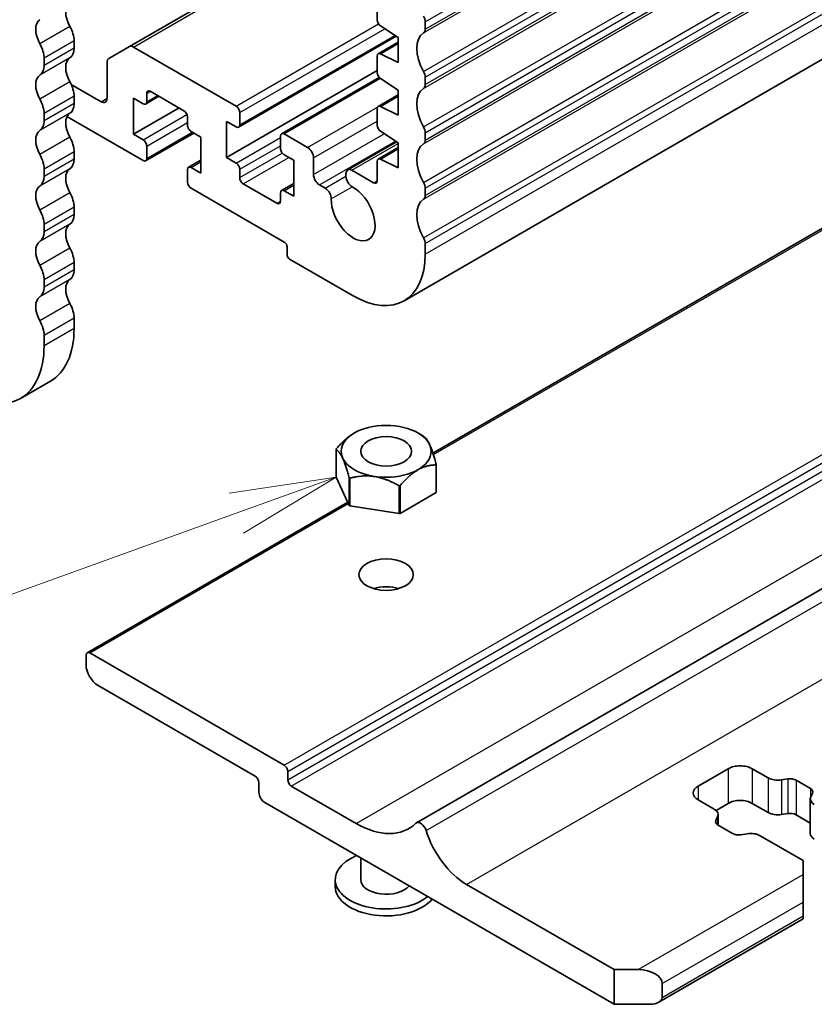
# Model space of a CAD drawing. Units: millimetres. Extents: x 0 to 6968, y 0 to 1124.
# Drawn here: x 681 to 728, y 177 to 235 of the extents above; entities that cross this region are included whole.
import ezdxf

# ---------------------------------------------------------------- set-up
doc = ezdxf.new("R2010")
doc.units = ezdxf.units.MM
for name, color, linetype, lineweight in [('Symbol (TK)', 100, 'Continuous', 18), ('Visible (ISO)', 7, 'Continuous', 35), ('Visible Narrow (ISO)', 7, 'Continuous', 25)]:
    doc.layers.add(name, color=color, linetype=linetype, lineweight=lineweight)
doc.styles.add('Note Text (TK2)', font='MS PGothic.ttf')

# ---------------------------------------------------------------- blocks, each defined once
blk = doc.blocks.new('バルーン3')
at = {"layer": 'Symbol (TK)', "color": 100}
for p, q in [((293.4892066631219, 104.2408208288543), (290.9679162618261, 103.8625422115176)), ((291.1376348575176, 103.3922278503968), (293.4892066631219, 104.2408208288543)), ((291.3073534532092, 102.9219134892759), (293.4892066631219, 104.2408208288543)), ((291.1376348575176, 103.3922278503968), (279.9663237731743, 99.36092584050456))]:
    blk.add_line(p, q, dxfattribs=at)
at = {"layer": 'Symbol (TK)'}
blk.add_circle((277.1451050300613, 98.34285511419594), 3.000000044703483, dxfattribs=at)
at = {"layer": 'Symbol (TK)', "color": 7, "insert": (277.1451050300613, 98.32531125534742), "char_height": 2.000000029802322, "attachment_point": 5, "style": 'Note Text (TK2)'}
blk.add_mtext('7', dxfattribs=at)

msp = doc.modelspace()

# ---------------------------------------------------------------- linework, layer by layer
at = {"layer": 'Visible (ISO)'}
for p, q in [((703.7523416964816, 218.4662568134928), (901.7422404287149, 332.7757781433744)), ((705.4532413817981, 209.4952169586101), (872.61178995957, 306.0042499773338)), ((704.4794046425944, 187.7105036428604), (902.1157499842344, 301.8159008275101)), ((687.567312855582, 233.4414064575772), (702.1665553231473, 241.8702830261907)), ((702.1665552372248, 235.9900264456788), (702.1665549770622, 235.0134482047029)), ((702.3638894287241, 234.6551647396781), (703.4039921266026, 233.9706785662328)), ((704.9949823841818, 234.4686885416278), (704.9949823836012, 234.9015610875058)), ((684.3121095642556, 233.7788686490913), (684.3121095642553, 233.3460195734975)), ((694.0080505798021, 228.6894169766874), (703.2878495349499, 234.0471114014676)), ((703.4039921266026, 233.9706785662328), (703.4039921265461, 232.5009847205961)), ((687.567312855582, 233.4414064575772), (686.3602060743954, 232.744483032515)), ((693.8580505798006, 229.9290204949806), (687.8173128555816, 233.4166420461493)), ((702.228687156446, 233.0244175623155), (703.4039921265924, 233.7029802032092)), ((682.544342611289, 232.3253988473378), (682.5443426112894, 232.7582479229316)), ((702.16655512209, 232.8870844283299), (702.1665551220538, 231.9107610263202)), ((703.4039921265461, 232.5009847205961), (702.36388957377, 233.0175056204101)), ((686.2566526838027, 232.5155944758541), (686.2566526838038, 230.3985060279913)), ((693.2923651548534, 226.9079831455463), (702.1665551220583, 232.0314991119519)), ((696.536477704553, 228.3108859799807), (702.2808675505714, 231.6274110039097)), ((702.3638895736314, 231.5524776366903), (703.4039921264853, 230.8679915582082)), ((704.9949823840527, 231.2027022171829), (704.9949823840683, 231.6355512922537)), ((685.9030992931959, 230.1943818827676), (684.1432071241532, 231.2104561003046)), ((703.4039921264853, 230.8679915582082), (703.403992126428, 229.3982977125721)), ((684.3121095642526, 230.5128823253822), (684.3121095642522, 230.0800332497884)), ((687.812287600661, 228.2756149185421), (687.8122876006604, 230.3985060289534)), ((687.8122876006604, 230.3985060289534), (688.3779730256078, 230.0719073965845)), ((688.5279730256069, 230.057048749728), (689.3143691286778, 230.5110747515256)), ((688.5901050599629, 230.1943818837241), (688.5901050599633, 230.6842798322831)), ((688.8022370943193, 230.8067543194222), (690.782136081641, 229.663659106127)), ((702.2286871563258, 229.9217305542921), (703.4039921264749, 230.6002931951876)), ((687.812287600661, 228.2756149185421), (690.4992933691746, 229.8269584223074)), ((702.1665551219703, 229.7843974203065), (702.1665551219328, 228.8080740183889)), ((703.403992126428, 229.3982977125721), (702.3638895736502, 229.9148186123866)), ((682.5443426112859, 229.0594125236288), (682.5443426112863, 229.4922615992225)), ((683.8909203631589, 229.3148724771102), (688.3779730256122, 226.7242714147795)), ((690.9942681159972, 229.2962356447095), (690.994268115997, 228.8063376961528)), ((694.0701826141589, 228.8267501106836), (694.070182614157, 229.5615970335635)), ((693.2923651548534, 226.9079831455463), (693.2923651548524, 229.0308742559147)), ((693.2923651548524, 229.0308742559147), (693.8580505798025, 228.7042756235442)), ((688.3779730256105, 227.9490162861721), (687.812287600661, 228.2756149185421)), ((688.5279730256123, 226.7094127679224), (691.3649787941252, 228.3473588120659)), ((691.206400150354, 228.4389142347347), (691.7720855753028, 228.1123156023651)), ((691.7720855753028, 228.1123156023651), (691.7720855753035, 225.9894244919538)), ((696.4743456701962, 228.1735528459858), (696.4743456701942, 227.4387059231031)), ((698.0653359280495, 227.4999431666264), (696.6864777045507, 228.2960273331251)), ((702.363889573594, 228.4497906287036), (703.4039921263658, 227.7653045507526)), ((704.9949823840577, 227.936715893615), (704.9949823840732, 228.3695649685395)), ((688.5901050599683, 226.8467459019189), (688.5901050599674, 227.5815928247543)), ((700.4316301337324, 226.177501689205), (703.3001500871067, 227.8336424564614)), ((702.2286733904798, 226.8190503829753), (703.4039921263555, 227.4976209715168)), ((703.4039921263658, 227.7653045507526), (703.4039921263095, 226.295610705115)), ((684.3121095642495, 227.246896001673), (684.3121095642491, 226.8140469260792)), ((693.8580505798028, 226.5813845131762), (693.2923651548534, 226.9079831455463)), ((696.6864777045536, 227.0712824616828), (697.2521631294946, 226.7446838293265)), ((698.418917128637, 225.9077453978741), (698.4188893178853, 226.8875974911406)), ((703.4039921263095, 226.295610705115), (702.3638758078044, 226.8121384410697)), ((682.5443426112826, 225.7934261999196), (682.5443426112831, 226.2262752755134)), ((691.056400150357, 226.3308817711791), (691.7720855753032, 226.7440829439269)), ((691.7720855753035, 225.9894244919538), (691.206400150356, 226.3160231243226)), ((697.2521631294946, 226.7446838293265), (697.2521631294958, 224.6217927189587)), ((702.1665413561244, 226.6817168429426), (702.1665429945763, 225.5403786054416)), ((690.9942681160009, 226.1935486371825), (690.9942681160024, 225.4587017143437)), ((694.0701826141594, 225.7240631031584), (694.0701826141589, 226.2139610517587)), ((700.3280767431379, 225.9486130508427), (700.3280767682058, 225.8039705775691)), ((701.9544139780345, 225.4179019699551), (700.6816250332704, 226.1527402224872)), ((691.2064001503584, 225.0912782529267), (696.7214782171405, 221.9071464464739)), ((696.2622136358376, 224.2135444284456), (694.2823146485152, 225.3566396417412)), ((696.53647770455, 224.9632499981837), (697.2521631294954, 225.3764511709311)), ((699.1127417404332, 225.0989306609089), (698.7724705190252, 225.2953863422025)), ((704.9949823836911, 224.6707295696253), (704.9949823838841, 225.1035786448313)), ((696.474345670193, 224.8259168641878), (696.4743456701933, 224.3360189155849)), ((697.2521631294958, 224.6217927189587), (696.686477704549, 224.9483913513273)), ((684.3121095642463, 223.980909677964), (684.3121095642459, 223.5480606023702)), ((682.5443426112794, 222.5274398762105), (682.54434261128, 222.9602889518044)), ((696.862899573378, 221.6621974721956), (696.862899573378, 221.1722995236354)), ((704.9949823836008, 221.2129194933134), (704.9949823836195, 221.8375923216447)), ((684.3121095642431, 220.7149233542549), (684.3121095642427, 220.2820742786611)), ((697.0043209296161, 220.9273505493576), (700.7523416964862, 218.7634297506305)), ((682.5443426112764, 219.2614535525014), (682.5443426112768, 219.6943026280953)), ((684.31210956424, 217.4489370305458), (684.3121095642394, 216.8242642022853)), ((682.5443426112731, 215.8036434761256), (682.5443426112737, 216.4283163043862)), ((682.9141387912302, 213.7342686873775), (681.1463718382639, 212.7136479612178)), ((700.8227936270462, 210.6802629873996), (700.8186993153236, 210.6778991354242)), ((704.5702674127735, 210.6802629874024), (704.8532061962183, 210.5169082046164)), ((704.8734670475901, 210.5050996489613), (704.8735385495488, 210.5050565180937)), ((699.7432083386155, 209.7113916352613), (699.7431368190635, 209.7114347911359)), ((699.7431368187608, 208.0785525772775), (699.7431368190635, 209.7114347911359)), ((699.7580391351731, 209.7435448197875), (699.758234529848, 209.7437685776432)), ((705.6498526833959, 208.8323320359438), (705.6499241839919, 208.8320670397432)), ((705.6499241836482, 207.1991848124582), (705.6499241839919, 208.8320670397432)), ((705.6350218758096, 208.799956989015), (705.6348265099737, 208.7999551334533)), ((705.6350218757013, 207.1670747660517), (705.6350218758096, 208.799956989015)), ((700.5195939509948, 206.4055199764264), (699.7431368187608, 208.0785525772775)), ((700.5195939509936, 208.0384021977607), (700.5195224403021, 208.0386672224079)), ((700.5195939509948, 206.4055199764264), (700.5195939509936, 208.0384021977607)), ((700.5605747611648, 208.0149656539231), (700.5603078797805, 208.0148960001575)), ((700.5603078797816, 206.3820137787608), (700.5603078797805, 208.0148960001575)), ((703.4580853025858, 207.5666082742348), (703.4578184278172, 207.5667604988779)), ((703.458085302439, 205.9337260513743), (703.4580853025858, 207.5666082742348)), ((703.5138969390163, 207.5754358747285), (703.5137015731806, 207.5752121412547)), ((703.5137015732914, 205.9423299184178), (703.5137015731806, 207.5752121412547)), ((705.6350218757013, 207.1670747660517), (703.5137015732914, 205.9423299184178)), ((685.0809930217457, 197.7332938839359), (700.4312887447904, 206.5957912517762)), ((703.458085302439, 205.9337260513743), (700.5603078797816, 206.3820137787608)), ((685.0188609873896, 197.0244131432903), (685.0188609873896, 197.5959607499397)), ((685.2309930217456, 197.7184352370789), (696.6861228769677, 191.1048129315643)), ((694.9890666021201, 190.4516156668221), (685.7259677685763, 195.7996682718987)), ((721.0813068279037, 189.8800680601726), (722.8490737808701, 190.9006887863323)), ((724.2632873432431, 190.9006887863323), (725.2030259554949, 190.3581304455809)), ((696.8982549113236, 190.7373894701468), (696.8982549113236, 190.2474915215901)), ((725.9856494794856, 190.2401551767032), (726.3558537471864, 190.3003711947345)), ((695.2011986364761, 189.5126445987552), (695.2011986364761, 190.0841922054046)), ((697.1103869456795, 189.8800680601727), (700.928763564087, 187.6755272916678)), ((726.8449934498072, 190.2266366516668), (727.6923399311248, 189.7374209325812)), ((727.685779288074, 189.1160291900258), (727.685779288074, 187.0747877377065)), ((727.8200519059908, 189.4550159936017), (727.7157547033311, 189.2412784599895)), ((716.1315593595978, 177.0202469105609), (695.5547520270693, 188.9002721630594)), ((722.0210454401553, 188.5210131384935), (721.0813068279037, 189.0635714792449)), ((722.8490737808701, 188.859447334013), (722.1288917234264, 188.4436500292823)), ((725.2030259554949, 188.3168889932616), (724.2632873432431, 188.859447334013)), ((722.1210873972284, 187.8554277026312), (722.2253845998883, 188.0691652362434)), ((722.2553600151455, 188.194414506207), (722.2553600151455, 187.5692349746202)), ((726.3558537471864, 188.2591297424151), (725.9856494794856, 188.1989137243838)), ((727.685779288074, 187.6999672692933), (726.8449934498072, 188.1853951993474)), ((723.0961458534123, 187.0838070445661), (722.2487993720947, 187.5730227636517)), ((723.955489823734, 187.0702885195297), (723.5852855560332, 187.0100725014984)), ((727.268491163286, 185.4913989376861), (724.7381133477245, 186.952313250652)), ((701.196530517053, 185.6429898331591), (701.196530517053, 184.3687161389105)), ((727.268491163286, 184.6749023567584), (727.268491163286, 185.4913989376861)), ((727.268491163286, 184.6749023567584), (727.268491163286, 183.041909194903)), ((699.6965305170526, 184.3687161389105), (699.6965305170526, 183.9604678484466)), ((707.4341459510033, 184.0829423355858), (716.1315593595978, 179.0614883628803)), ((727.268491163286, 182.2254126139752), (727.268491163286, 183.041909194903)), ((727.268491163286, 182.2254126139752), (727.268491163286, 182.0563106352494)), ((718.7528797031575, 177.13982006643), (727.268491163286, 182.0563106352494)), ((716.1315593595978, 179.0614883628803), (717.5457729219711, 179.0614883628803)), ((716.1315593595978, 177.0202469105609), (716.1315593595978, 179.0614883628803)), ((718.959986484344, 178.2449917819526), (718.959986484344, 177.4284952010248)), ((718.2528797031576, 177.0202469105609), (716.1315593595978, 177.0202469105609))]:
    msp.add_line(p, q, dxfattribs=at)
for centre, major_axis, ratio, start_param, end_param in [((684.7010182939097, 234.9709007133932), (-0.6250000000000683, 1.082531754730666), 0.5773502691896257, 0.0184041555344381, 1.552392171258197), ((682.9332513409433, 233.9502799872335), (-0.6250000000000703, 1.082531754730669), 0.5773502691896258, 0.018404155534407, 1.552392171258166), ((702.3786870114182, 234.8909736422137), (0.1500000000000194, -0.2598076211353293), 0.577350269189626, 3.926990509371712, 5.427973973658809), ((704.6414289935925, 235.1056617610619), (-0.2499999999999651, 0.433012701892099), 0.5773502691896261, 3.927048309789476, 4.693984825033497), ((683.4282260877724, 234.2891790121718), (0.6250000000002123, -1.082531754730915), 0.5773502691896258, 0.7853981633967138, 1.552392171258416), ((704.6414289935885, 234.6728126862278), (0.2500000000000217, -0.4330127018922566), 0.577350269189626, 0.0184041552627345, 0.7853981649456687), ((705.914221199386, 232.5213971391248), (-1.000000000000013, 1.732050807568898), 0.5773502691896258, 0.0184041552593373, 1.552392171442261), ((681.660459134806, 233.2685582860122), (-0.6250000000002774, 1.082531754730879), 0.5773502691896258, 3.92699081698624, 4.693984824848078), ((683.428226087772, 233.8563299365788), (0.625000000000142, -1.082531754730793), 0.5773502691896257, 0.0184041555341441, 0.7853981633960104), ((687.8173128555821, 233.0083937556851), (-0.2500000000000014, 0.4330127018922215), 0.5773502691896258, 5.497787143783895, 6.283185307180424), ((684.7010182939065, 231.7049143896842), (-0.625000000000055, 1.082531754730643), 0.5773502691896258, 0.0184041555345439, 1.552392171258165), ((686.610206074396, 232.3114703306231), (-0.2500000000005402, 0.4330127018919136), 0.5773502691896258, 0, 0.7853981633918732), ((702.378687156446, 232.7646099411802), (-0.1499999999999812, 0.2598076211352989), 0.577350269189626, 5.567600313819712, 7.06858347053413), ((681.6604591348058, 232.8357092104191), (0.6250000000001398, -1.08253175473079), 0.5773502691896257, 0.0184041555342815, 0.7853981633960544), ((682.9332513409402, 230.6842936635245), (-0.6250000000000553, 1.082531754730642), 0.577350269189626, 0.0184041555345429, 1.552392171258165), ((702.3786871564098, 231.7882865391704), (0.1500000000000213, -0.2598076211353324), 0.577350269189626, 3.926990816943983, 5.427973973260085), ((704.6414289934748, 231.8396754375025), (-0.2500000000000562, 0.4330127018922567), 0.577350269189626, 3.926990816945481, 4.693984825032933), ((683.4282260877694, 231.0231926884629), (0.6250000000001413, -1.082531754730792), 0.577350269189626, 0.7853981633966641, 1.552392171258481), ((705.9142211993908, 229.2554108154111), (-0.9999999999999808, 1.732050807568843), 0.5773502691896257, 0.018404155368116, 1.552392171442302), ((704.6414289934594, 231.4068263624319), (0.2500000000000663, -0.4330127018923341), 0.5773502691896258, 0.0184041553711459, 0.7853981633556604), ((681.660459134803, 230.0025719623032), (-0.6250000000002068, 1.082531754730756), 0.5773502691896257, 3.92699081698624, 4.693984824848176), ((685.9030992932106, 230.6026301732229), (0.2499999999999993, -0.4330127018922181), 0.5773502691896257, 5.497787143740435, 7.068583470577419), ((688.8022370943193, 230.561805345144), (-0.1500000000000056, 0.2598076211353414), 0.577350269189626, 5.497787143781719, 7.068583470577308), ((683.4282260877687, 230.59034361287), (0.6250000000003552, -1.082531754731163), 0.5773502691896257, 0.0184041555344541, 0.7853981633959073), ((688.3779730256069, 230.3168563708633), (0.1500000000000035, -0.2598076211353376), 0.5773502691896258, 5.497787143786743, 7.068583470577279), ((693.8580505798016, 229.6840715207018), (-0.1500000000000168, 0.2598076211353248), 0.5773502691896258, 3.926990816989126, 5.497787143786152), ((702.3786871563258, 229.6619229331568), (-0.1500000000000055, 0.2598076211353408), 0.577350269189626, 5.567600313818021, 7.068583470532317), ((684.7010182939035, 228.4389280659751), (-0.6250000000000508, 1.082531754730636), 0.5773502691896258, 0.018404155534407, 1.552392171258197), ((690.782136081641, 229.4187101318487), (0.1499999999999903, -0.2598076211353503), 0.5773502691896258, 0.785398163398047, 2.356194490192516), ((681.6604591348022, 229.5697228867104), (0.6250000000003566, -1.082531754731165), 0.5773502691896254, 0.0184041555343484, 0.7853981633958637), ((691.2064001503537, 228.6838632090133), (0.1500000000000212, -0.2598076211353324), 0.577350269189626, 3.926990816987341, 5.497787143783221), ((693.8580505798021, 228.9492245978228), (0.1499999999999925, -0.2598076211353183), 0.5773502691896258, 5.497787143784231, 7.068583470578911), ((702.3786871562882, 228.6855995312391), (0.1500000000000034, -0.2598076211353017), 0.577350269189626, 3.926990816942351, 5.427973973657953), ((704.6414289934798, 228.5736891137884), (-0.2500000000000738, 0.4330127018922873), 0.577350269189626, 3.926990816945716, 4.693984825033727), ((682.933251340937, 227.4183073398154), (-0.6250000000000377, 1.082531754730612), 0.5773502691896258, 0.0184041555344372, 1.552392171258197), ((683.4282260877663, 227.7572063647537), (0.6250000000000366, -1.082531754730611), 0.5773502691896258, 0.7853981633965628, 1.55239217125842), ((696.686477704553, 228.0510783588454), (-0.1500000000000057, 0.2598076211353414), 0.577350269189626, 5.497787143792605, 7.06858347057329), ((688.3779730256114, 227.7040673118932), (-0.1500000000000079, 0.2598076211353093), 0.577350269189626, 3.926990816988401, 5.49778714378657), ((696.6864777045502, 227.316231435963), (0.1500000000000168, -0.2598076211353248), 0.577350269189626, 3.926990816983325, 5.497787143798294), ((698.0653359280514, 227.091694876105), (-0.2500000000000239, 0.4330127018922009), 0.577350269189626, 3.927056364913784, 5.49778714378724), ((705.9142211992738, 225.9894244917678), (-1.000000000000005, 1.732050807568886), 0.577350269189626, 0.0184041552684908, 1.552392171383357), ((704.6414289934643, 228.1408400388639), (0.2500000000000562, -0.4330127018923166), 0.5773502691896261, 0.0184041552733412, 0.7853981633558776), ((681.6604591348, 226.7365856385941), (-0.6250000000000999, 1.082531754730572), 0.577350269189626, 3.926990816986096, 4.693984824848147), ((683.4282260877658, 227.3243572891606), (0.625000000000142, -1.082531754730793), 0.5773502691896258, 0.0184041555341423, 0.7853981633960104), ((688.3779730256122, 226.9692203890577), (0.1500000000000057, -0.2598076211353413), 0.577350269189626, 5.497787143782137, 7.068583470578548), ((702.3786733904797, 226.55924276184), (-0.1500000000000059, 0.2598076211353417), 0.577350269189626, 5.567600313817182, 7.068585128213332), ((684.7010182939003, 225.172941742266), (-0.6250000000000139, 1.082531754730571), 0.5773502691896258, 0.0184041555344694, 1.552392171258134), ((691.206400150357, 226.0710741500437), (-0.1500000000000057, 0.2598076211353413), 0.577350269189626, 5.497787143786743, 7.068583470579092), ((693.8580505798031, 226.3364355388977), (-0.1500000000000167, 0.2598076211353246), 0.577350269189626, 3.926990816987495, 5.497787143783221), ((700.6816301337323, 225.7444889873128), (-0.2499999999999949, 0.4330127018922104), 0.5773502691896258, 5.49780157006723, 7.068583670707116), ((681.6604591347995, 226.303736563001), (0.625000000000139, -1.082531754730788), 0.577350269189626, 0.0184041555342815, 0.7853981633960542), ((694.2823146485149, 225.6015886160197), (-0.1499999999999835, 0.2598076211353388), 0.5773502691896258, 0.7853981633985914, 2.35619449019461), ((698.77247051904, 225.7036346326578), (-0.2499999999999776, 0.4330127018922403), 0.577350269189626, 0.7854309373394166, 2.356194490150816), ((700.6816301587991, 225.5998465140397), (0.2500000000000255, -0.4330127018922039), 0.577350269189626, 3.926991017116281, 5.540811368780227), ((682.9332513409339, 224.1523210161064), (-0.6250000000000167, 1.082531754730576), 0.5773502691896257, 0.0184041555344692, 1.552392171258134), ((691.2064001503584, 225.336227227205), (0.1500000000000211, -0.2598076211353324), 0.5773502691896258, 3.926990816989155, 5.497787143781547), ((699.1098392488205, 224.6923718820723), (-0.25000000000004, 0.4330127018922286), 0.5773502691896258, 3.883966992539572, 5.489577565558635), ((700.7523411656683, 223.6624236802212), (0.9124999999999095, -1.580496361906659), 0.577350269189626, 3.883966992540149, 8.682404022372303), ((701.95441096022, 225.6628526865446), (0.1499999999999986, -0.2598076211353291), 0.577350269189626, 5.49780136989543, 7.068585128213149), ((704.6414289932906, 225.3077027902729), (-0.2500000000001095, 0.433012701892349), 0.5773502691896258, 3.926990816473722, 4.693984824975817), ((683.428226087763, 224.4912200410446), (0.6250000000000898, -1.082531754730703), 0.5773502691896257, 0.785398163396657, 1.552392171258514), ((696.6864777045499, 224.7034423770484), (-0.1500000000000035, 0.2598076211353375), 0.577350269189626, 5.497787143786743, 7.068583470577642), ((704.6414289930985, 224.8748537150664), (0.2499999999999773, -0.4330127018921799), 0.5773502691896258, 0.0184041554743019, 0.7853981628838511), ((696.2622136358374, 224.4584934027241), (0.1500000000000013, -0.2598076211353337), 0.5773502691896258, 5.497787143783394, 7.068583470577307), ((705.9142211991565, 222.7234381681246), (-1.000000000000006, 1.732050807568888), 0.5773502691896261, 0.01840415547154, 1.552392171264018), ((681.6604591347968, 223.470599314885), (-0.625000000000153, 1.082531754730663), 0.5773502691896258, 3.92699081698619, 4.693984824848207), ((683.428226087763, 224.0583709654512), (0.624999999999929, -1.082531754730424), 0.5773502691896258, 0.0184041555340464, 0.7853981633961649), ((684.701018293897, 221.906955418557), (-0.6249999999999797, 1.082531754730512), 0.577350269189626, 0.0184041555343947, 1.552392171258295), ((681.6604591347966, 223.0377502392915), (0.6249999999999308, -1.082531754730428), 0.5773502691896257, 0.0184041555340459, 0.785398163396071), ((704.6414289930262, 222.0417164668907), (-0.2500000000000738, 0.4330127018922873), 0.577350269189626, 3.926990816952787, 4.693984824853793), ((682.9332513409307, 220.8863346923973), (-0.6249999999999826, 1.082531754730518), 0.5773502691896257, 0.018404155534288, 1.55239217125823), ((696.7214782171408, 221.7438471302884), (0.0999999999999787, -0.1732050807568746), 0.5773502691896258, 0.7853981633979421, 2.356194490193145), ((683.4282260877602, 221.2252337173356), (0.6250000000000328, -1.082531754730605), 0.5773502691896258, 0.7853981633965628, 1.55239217125842), ((697.0043209296153, 221.0906498655427), (0.0999999999999993, -0.1732050807568627), 0.5773502691896258, 3.926990816987117, 5.49778714378699), ((700.7523416964816, 223.6624092361994), (3.000000000000002, -5.196152422706632), 0.577350269189626, 5.497787143783205, 7.068583470556044), ((681.6604591347937, 220.2046129911759), (-0.6250000000000823, 1.082531754730541), 0.5773502691896258, 3.926990816986089, 4.693984824848179), ((683.4282260877596, 220.7923846417423), (0.6250000000000709, -1.08253175473067), 0.5773502691896258, 0.0184041555340997, 0.7853981633960406), ((684.7010182938939, 218.6409690948478), (-0.6250000000000151, 1.082531754730574), 0.5773502691896257, 0.0184041555344693, 1.552392171258134), ((682.9332513409277, 217.6203483686882), (-0.6250000000000169, 1.082531754730577), 0.5773502691896255, 0.0184041555344372, 1.552392171258134), ((681.6604591347933, 219.7717639155827), (0.625000000000072, -1.082531754730673), 0.5773502691896257, 0.018404155534207, 0.7853981633959605), ((683.4282260877568, 217.9592473936264), (0.6250000000002145, -1.082531754730919), 0.5773502691896258, 0.7853981633967564, 1.552392171258478), ((681.6604591347904, 216.9386266674667), (-0.6250000000002779, 1.082531754730879), 0.5773502691896258, 3.926990816986334, 4.693984824848175), ((679.5391387912302, 219.5799401629225), (3.375000000000055, -5.845671475545057), 0.5773502691896255, 0, 0.7853981633963425), ((677.7713718382639, 218.5593194367627), (3.374999999999985, -5.845671475544937), 0.5773502691896257, 5.497787143781021, 7.068583470575926), ((702.696530498477, 209.271750912846), (3.050000000007456, 2.311e-12), 0.5773502691891208, 0.7759589855519824, 0.7853981651698742), ((702.6965305035227, 209.2717509187223), (-3.049999999998468, -2.3108e-12), 0.5773502691891205, 6.011946742762696, 6.030825097926228), ((702.696530285526, 209.2717504360276), (3.049999999997384, 2.3108e-12), 0.5773502691891208, 6.011947013330103, 6.030825376798996), ((702.6965305170494, 209.2717509167064), (-3.049999999996, -2.311e-12), 0.5773502691891205, 0.7759589773455389, 0.7948373528207018), ((702.6965305170523, 209.2717509167079), (-3.049999999999831, -2.3107e-12), 0.5773502691891208, 1.823156525213697, 1.842034903973461), ((702.6965302855225, 207.6388682146628), (3.050000000002313, 2.3107e-12), 0.5773502691891207, 6.011947013285922, 6.030825377484273), ((702.6965305170506, 207.6388686953409), (-3.049999999996, -2.311e-12), 0.5773502691891205, 0.7759589773455389, 0.7948373528207018), ((702.6965305170527, 207.638868695344), (-3.050000000002715, -2.3109e-12), 0.5773502691891205, 1.823156525169968, 1.842034904017657), ((702.6965305170534, 200.6986477574651), (-1.600000000000003, -9.54e-14), 0.5773502691896257, 4.225694025309851, 5.199083935459387), ((685.2309930217456, 197.4734862628006), (-0.1499999999999968, 0.259807621135326), 0.5773502691896258, 5.497787143782137, 7.068583470577098), ((685.7259677685763, 196.6161648528265), (-0.4999999999999522, 0.8660254037844749), 0.577350269189626, 0.7853981633977503, 2.356194490192642), ((696.6861228769677, 190.859863957286), (0.1499999999999851, -0.2598076211353413), 0.577350269189626, 0.7853981633976836, 2.356194490192516), ((723.5561805620567, 190.4924404958684), (0.9999999999999943, -5.99e-14), 0.5773502691896255, 0.7853981633976633, 2.356194490192592), ((694.9890666021201, 190.2066666925438), (-0.1500000000000163, 0.2598076211353238), 0.577350269189626, 3.92699081698695, 5.497787143781546), ((725.7687113802976, 190.6847290778675), (0.7999999997928421, 4.76e-14), 0.5773502691896255, 3.926990816987005, 4.987000074965206), ((726.4914400592139, 190.0225125064349), (0.4999999999999978, 1e-16), 0.5773502691896257, 0.7853981633974989, 1.845407421375654), ((697.1103869456795, 190.125017034451), (0.1500000000000162, -0.2598076211353239), 0.577350269189626, 3.92699081698695, 5.497787143781546), ((721.7884136090902, 189.4718197697088), (-0.9999999999999984, 0), 0.5773502691896258, 5.497787143782096, 7.068583470577022), ((727.3387865405315, 189.5332967873492), (0.5000000000000205, 0), 0.5773502691896258, 6.008574212598809, 7.068583470576959), ((695.5547520270693, 189.3085204535232), (-0.2499999999999737, 0.4330127018922333), 0.5773502691896255, 0.7853981633976961, 2.356194490192518), ((728.4857792878669, 189.1160291900258), (-0.7999999997928652, 1e-16), 0.5773502691896255, 6.008574212598823, 7.06858347057697), ((721.4553600153527, 188.194414506207), (0.7999999997928573, -1e-16), 0.5773502691896255, 6.008574212598915, 7.068583470577117), ((723.5561805620567, 188.4511990435491), (-0.9999999999999943, -5.98e-14), 0.5773502691896255, 3.926990816986993, 5.497787143781923), ((725.7687113802976, 188.6434876255481), (-0.7999999997928406, 0), 0.5773502691896255, 0.7853981633973853, 1.8454074213756), ((726.4914400592139, 187.9812710541155), (-0.4999999999999982, -3e-14), 0.5773502691896258, 3.926990816986759, 4.987000074965179), ((700.928763564087, 192.7378060934197), (3.100000000000002, -5.36935750346352), 0.577350269189626, 5.497787143782137, 6.428799829621542), ((704.7294625129646, 187.2773907065465), (-0.250057870370373, 0.4331129363139579), 0.577350269189626, 4.33999084174604, 6.428799829621516), ((722.602352762688, 187.7771469088836), (-0.4999999999999982, 1e-16), 0.5773502691896258, 6.008574212598809, 7.068583470576959), ((707.4341459510033, 187.0843913272297), (1.838004629629632, -3.18351740306534), 0.577350269189626, 4.339990841746109, 5.497787143782137), ((723.4496992440056, 187.287931189798), (-0.5000000000000016, 0), 0.5773502691896258, 0.7853981633974989, 1.845407421375654), ((724.1724279229219, 186.6257146183654), (-0.7999999997928445, -4.8e-14), 0.5773502691896255, 3.926990816987004, 4.987000074965205), ((728.4857792878669, 187.0747877377065), (-0.7999999997928507, 0), 0.5773502691896258, 0, 0.7853981633973844), ((702.6965305170534, 184.3687161389105), (-3.00000000000074, 1.794e-13), 0.577350269189626, 5.3303390645627, 8.806827876591944), ((702.6965305170534, 183.9604678484466), (-3.000000000000741, 3e-16), 0.5773502691896258, 0, 2.696031399646445), ((702.6965305170534, 184.3687161389105), (-1.50000000000037, 8.98e-14), 0.5773502691896258, 0, 2.696031399646834), ((717.5457729219711, 178.2449917819526), (-1.414213562373106, -2.3e-15), 0.5773502691896246, 3.141592653589793, 4.712388980384688), ((718.2528797031576, 177.4284952010248), (0.7071067811865472, 9e-16), 0.5773502691896236, 4.712388980384688, 6.283185307179586)]:
    msp.add_ellipse(centre, major_axis=major_axis, ratio=ratio, start_param=start_param, end_param=end_param, dxfattribs=at)
for centre, major_axis, ratio in [((702.6965305199107, 209.5984604879194), (-2.64986412620302, -2.0073e-12), 0.5773502691891207), ((702.696530517052, 209.59846048957), (1.499999999999987, 1.1364e-12), 0.5773502691891207), ((702.6965305170534, 202.3316409193205), (-1.6, 9.55e-14), 0.5773502691896258)]:
    msp.add_ellipse(centre, major_axis=major_axis, ratio=ratio, dxfattribs=at)
for points, weights in [([(699.758234529848, 209.7437685776432), (700.3251021187683, 210.3929206611208), (700.8186993153236, 210.6778991354242)], [1, 1.0742208352035, 1.074220835203747]), ([(704.8735385495488, 210.5050565180937), (705.2616956164719, 210.2708327996655), (705.6498526833959, 208.8323320359438)], [1, 1.148441685145772, 1]), ([(700.5195224403021, 208.0386672224079), (700.1313653894584, 209.4771679015914), (699.7432083386155, 209.7113916352613)], [1, 1.14844166997264, 1]), ([(705.6348265099737, 208.7999551334533), (704.5743617244946, 208.7898339782775), (703.5138969390163, 207.5754358747285)], [1, 1.148441670407468, 1]), ([(703.4578184278172, 207.5667604988779), (702.0091965944906, 208.3930015477135), (700.5605747611648, 208.0149656539231)], [1, 1.148441669533529, 1])]:
    msp.add_rational_spline(points, weights, degree=2, dxfattribs=at)
at = {"layer": 'Visible Narrow (ISO)'}
for p, q in [((704.9949823836012, 234.9015610875058), (902.9848811158347, 349.2110824173873)), ((704.9949823841818, 234.4686885416278), (902.9848811164152, 348.7782098715095)), ((704.8959874347485, 234.2425295768077), (902.8858861669819, 348.5520509066894)), ((704.895987434657, 231.9760197778272), (902.8858861668901, 346.2855411077089)), ((704.9949823840683, 231.6355512922537), (902.9848811163017, 345.9450726221352)), ((704.8959874346466, 230.9765432530278), (902.8858861668799, 345.2860645829094)), ((704.9949823840527, 231.2027022171829), (902.9848811162861, 345.5122235470646)), ((704.8959874346618, 228.7100334541136), (902.885886166895, 343.0195547839952)), ((704.9949823840732, 228.3695649685395), (902.9848811163065, 342.6790862984212)), ((704.9949823840577, 227.936715893615), (902.984881116291, 342.2462372234966)), ((704.8959874346272, 227.7105569294452), (902.8858861668608, 342.0200782593267)), ((704.8959874344868, 225.4440471305728), (902.8858861667202, 339.7535684604545)), ((704.9949823838841, 225.1035786448313), (902.9848811161174, 339.4130999747129)), ((704.8959874343107, 224.4445706056783), (902.885886166544, 338.7540919355599)), ((704.9949823836911, 224.6707295696253), (902.9848811159244, 338.9802508995069)), ((704.8959874342524, 222.1780608071376), (902.8858861664858, 336.4875821370192)), ((704.9949823836195, 221.8375923216447), (902.9848811158528, 336.1471136515263)), ((704.9949823836008, 221.2129194933134), (902.9848811158341, 335.5224408231951)), ((705.4811493430136, 209.4098684402949), (872.6489273315964, 305.9242300618347)), ((696.6861228769677, 191.1048129315643), (894.3224682186079, 305.210210116214)), ((696.8982549113236, 190.7373894701468), (894.5346002529637, 304.8427866547966)), ((696.8982549113236, 190.2474915215901), (894.5346002529637, 304.3528887062399)), ((697.1103869456795, 189.8800680601727), (894.7467322873198, 303.9854652448224)), ((700.928763564087, 187.6755272916678), (898.565108905727, 301.7809244763176)), ((705.0533643983451, 187.2542778860372), (902.6897097399851, 301.3596750706869)), ((707.4341459510033, 184.0829423355858), (905.0704912926432, 298.1883395202356)), ((687.8173128555816, 233.4166420461493), (702.1665552780981, 241.7011810214565)), ((684.0646221908412, 234.6300398627828), (682.2968552378748, 233.6094191366231)), ((693.8580505798006, 229.9290204949806), (702.2482531187218, 234.7731061893822)), ((694.070182614157, 229.5615970335635), (702.6109209257819, 234.4925945968582)), ((684.3121095642556, 233.7788686490913), (682.5443426112894, 232.7582479229316)), ((694.0701826141589, 228.8267501106836), (703.2057243235251, 234.1011575757793)), ((684.3121095642553, 233.3460195734975), (682.544342611289, 232.3253988473378)), ((702.36388957377, 233.0175056204101), (703.4039921265891, 233.6180091092649)), ((684.0646221908393, 232.7806221631312), (682.296855237873, 231.7600014369716)), ((696.6864777045507, 228.2960273331251), (702.3471873485119, 231.5642395698703)), ((684.064622190838, 231.3640535390737), (682.2968552378715, 230.3434328129141)), ((684.3121095642526, 230.5128823253822), (682.5443426112863, 229.4922615992225)), ((685.9030992931959, 230.1943818827676), (686.2566526838038, 230.398506028008)), ((688.5901050599633, 230.6842798322831), (688.8022370943193, 230.8067543194222)), ((688.5901050599629, 230.1943818837241), (689.2265011630335, 230.5618053451432)), ((702.3638895736502, 229.9148186123866), (703.4039921264715, 230.5153221012429)), ((684.3121095642522, 230.0800332497884), (682.5443426112859, 229.0594125236288)), ((698.0653359280495, 227.4999431666264), (702.1886934715411, 229.8805647543263)), ((684.0646221908363, 229.5146358394222), (682.2968552378697, 228.4940151132626)), ((688.3779730256105, 227.9490162861721), (690.9632652180744, 229.4416354294249)), ((688.5901050599674, 227.5815928247543), (690.9942681159971, 228.9696370123288)), ((698.4188893178853, 226.8875974911406), (702.166555121942, 229.0513133519456)), ((684.0646221908348, 228.0980672153646), (682.2968552378685, 227.0774464892049)), ((688.5901050599683, 226.8467459019189), (691.2771108284808, 228.3980894056838)), ((693.8580505798028, 226.5813845131762), (696.4743456701959, 228.0919031878942)), ((698.418917128637, 225.9077453978741), (702.5779131146654, 228.3089428499661)), ((694.0701826141589, 226.2139610517587), (696.4743456701946, 227.6020052393366)), ((698.7724705190252, 225.2953863422025), (703.2387949485629, 227.8740199538843)), ((700.6816250332704, 226.1527402224872), (703.4039921263643, 227.724499596518)), ((702.3638758078044, 226.8121384410697), (703.4039921263523, 227.4126498775719)), ((684.3121095642495, 227.246896001673), (682.5443426112831, 226.2262752755134)), ((684.3121095642491, 226.8140469260792), (682.5443426112826, 225.7934261999196)), ((694.0701826141594, 225.7240631031584), (696.5760592462357, 227.1708316512437)), ((694.2823146485152, 225.3566396417412), (696.9693204170247, 226.9079831455043)), ((684.0646221908331, 226.248649515713), (682.2968552378666, 225.2280287895534)), ((691.206400150356, 226.3160231243226), (691.7720855753032, 226.6426217566926)), ((699.1127417404332, 225.0989306609089), (700.328088687516, 225.800611547966)), ((696.686477704549, 224.9483913513273), (697.2521631294954, 225.2749899836968)), ((699.4630654675688, 224.4708776450702), (700.6968373433685, 225.1831961696818)), ((701.9544139780345, 225.4179019699551), (702.1665429945544, 225.5403747147459)), ((684.0646221908318, 224.8320808916556), (682.2968552378654, 223.811460165496)), ((684.3121095642463, 223.980909677964), (682.54434261128, 222.9602889518043)), ((696.2622136358376, 224.2135444284456), (696.4743456701933, 224.3360189155846)), ((684.3121095642459, 223.5480606023703), (682.5443426112794, 222.5274398762105)), ((684.0646221908299, 222.982663192004), (682.2968552378636, 221.9620424658444)), ((684.0646221908286, 221.5660945679464), (682.2968552378622, 220.5454738417868)), ((684.3121095642431, 220.7149233542549), (682.5443426112768, 219.6943026280953)), ((684.3121095642427, 220.2820742786611), (682.5443426112764, 219.2614535525014)), ((684.0646221908268, 219.7166768682949), (682.2968552378604, 218.6960561421352)), ((684.0646221908254, 218.3001082442374), (682.296855237859, 217.2794875180777)), ((684.31210956424, 217.4489370305458), (682.5443426112737, 216.4283163043862)), ((684.3121095642394, 216.8242642022853), (682.5443426112731, 215.8036434761256)), ((685.2309930217456, 197.7184352370789), (700.4684261168168, 206.5157713362771)), ((722.8490737808701, 190.9006887863323), (722.8490737808701, 188.859447334013)), ((724.2632873432431, 190.9006887863323), (724.2632873432431, 188.859447334013)), ((725.2030259554949, 190.3581304455809), (725.2030259554949, 188.3168889932616)), ((726.3558537471864, 190.3003711947345), (726.3558537471864, 188.2591297424151)), ((721.0813068279037, 189.8800680601726), (721.0813068279037, 189.0635714792449)), ((725.9856494794856, 190.2401551767032), (725.9856494794856, 188.1989137243838)), ((726.8449934498072, 190.2266366516668), (726.8449934498072, 188.1853951993474)), ((727.6923399311248, 189.7374209325812), (727.6923399311248, 189.175060218142)), ((722.2253845998883, 188.0691652362434), (722.2253845998883, 187.5875025010784)), ((722.1210873972284, 187.8554277026312), (722.1210873972284, 187.6988661151361)), ((717.5457729219711, 179.0614883628803), (727.268491163286, 184.6749023567584)), ((718.959986484344, 178.2449917819526), (727.268491163286, 183.041909194903)), ((718.959986484344, 177.4284952010248), (727.268491163286, 182.2254126139752))]:
    msp.add_line(p, q, dxfattribs=at)

# ---------------------------------------------------------------- block references
at = {"layer": 'Symbol (TK)', "xscale": 2.5, "yscale": 2.5, "zscale": 2.5}
msp.add_blockref('バルーン3', (-33.97987983904386, -52.52349949485824), dxfattribs=at)

doc.saveas('drawing.dxf')
